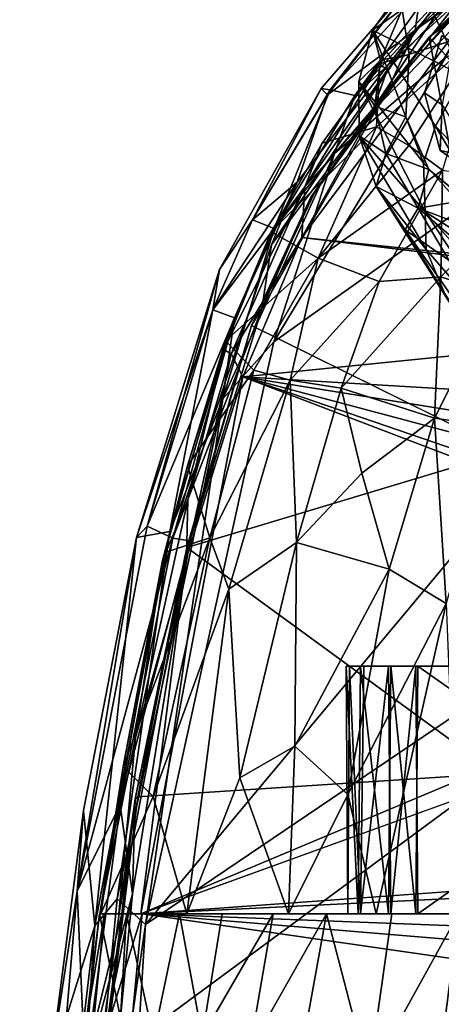
# Model space of a CAD drawing. Units: inches. Extents: x -11.4 to 14.7, y -14 to 8.
# Drawn here: x -11.4 to -10.1, y 3.2 to 6.2 of the extents above; entities that cross this region are included whole.
import ezdxf

# ---------------------------------------------------------------- set-up
doc = ezdxf.new("R2010")
doc.units = ezdxf.units.IN
doc.header["$MEASUREMENT"] = 0
for name, color, linetype in [('SEAT-FABRIC', 5, 'Continuous'), ('SEAT-GLIDE', 5, 'Continuous'), ('SEAT-WOOD', 5, 'Continuous')]:
    doc.layers.add(name, color=color, linetype=linetype)

msp = doc.modelspace()

# ---------------------------------------------------------------- linework, layer by layer
at = {"layer": 'SEAT-FABRIC'}
for points in [[(-1.2154, -7.7418, 10.814), (-11.2032, 0.0014, 10.814), (-0.8507, 7.7509, 10.814)], [(-4.9443, 7.5515, 10.814), (-0.8507, 7.7509, 10.814), (-11.2032, 0.0014, 10.814)], [(-10.9839, 3.4687, 10.814), (-4.9443, 7.5515, 10.814), (-11.2032, 0.0014, 10.814)], [(-4.9443, 7.5515, 10.814), (-10.9839, 3.4687, 10.814), (-7.9372, 7.1211, 10.814)], [(-10.9839, 3.4687, 10.814), (-10.5946, 5.2346, 10.814), (-7.9372, 7.1211, 10.814)], [(-10.5946, 5.2346, 10.814), (-10.0743, 6.0967, 10.8139), (-7.9372, 7.1211, 10.814)], [(-10.1234, 6.1582, 13.0575), (-8.3473, 4.2053, 13.4767), (-9.3501, 6.7408, 13.0599)], [(-9.6859, 6.5445, 13.0566), (-10.1234, 6.1582, 13.0575), (-9.3501, 6.7408, 13.0599)], [(-9.6147, 6.5837, 13.0036), (-10.166, 6.1798, 12.9764), (-9.9381, 6.3407, 13.0064)], [(-10.166, 6.1798, 12.9764), (-9.6147, 6.5837, 13.0036), (-9.7405, 6.5642, 12.974)], [(-10.166, 6.1798, 12.9764), (-9.7405, 6.5642, 12.974), (-10.1397, 6.3628, 12.1906)], [(-9.9381, 6.3407, 13.0064), (-10.1234, 6.1582, 13.0575), (-9.6859, 6.5445, 13.0566)], [(-10.1397, 6.3628, 12.1906), (-10.0105, 6.4507, 11.4033), (-10.424, 5.9983, 11.4329)], [(-10.424, 5.9983, 11.4329), (-10.0105, 6.4507, 11.4033), (-10.3494, 5.981, 10.9389)], [(-10.0105, 6.4507, 11.4033), (-9.9661, 6.3984, 10.9389), (-10.3494, 5.981, 10.9389)], [(-9.9325, 6.3609, 10.8493), (-10.3494, 5.981, 10.9389), (-9.9661, 6.3984, 10.9389)], [(-10.1397, 6.3628, 12.1906), (-10.424, 5.9983, 11.4329), (-10.4511, 6.0026, 11.9538)], [(-10.4511, 6.0026, 11.9538), (-10.4316, 5.9839, 12.4595), (-10.1397, 6.3628, 12.1906)], [(-10.1397, 6.3628, 12.1906), (-10.4316, 5.9839, 12.4595), (-10.166, 6.1798, 12.9764)], [(-9.9325, 6.3609, 10.8493), (-10.4109, 5.8053, 10.8481), (-10.3494, 5.981, 10.9389)], [(-10.0743, 6.0967, 10.8139), (-10.4109, 5.8053, 10.8481), (-9.9325, 6.3609, 10.8493)], [(-10.166, 6.1798, 12.9764), (-10.2495, 5.9974, 13.0033), (-9.9381, 6.3407, 13.0064)], [(-9.9381, 6.3407, 13.0064), (-10.2495, 5.9974, 13.0033), (-10.1234, 6.1582, 13.0575)], [(-10.166, 6.1798, 12.9764), (-10.6015, 5.5287, 12.983), (-10.2495, 5.9974, 13.0033)], [(-10.6015, 5.5287, 12.983), (-10.166, 6.1798, 12.9764), (-10.5239, 5.7192, 12.9362)], [(-10.4316, 5.9839, 12.4595), (-10.5239, 5.7192, 12.9362), (-10.166, 6.1798, 12.9764)], [(-10.2495, 5.9974, 13.0033), (-10.4716, 5.686, 13.0555), (-10.1234, 6.1582, 13.0575)], [(-8.3473, 4.2053, 13.4767), (-10.1234, 6.1582, 13.0575), (-9.8904, 4.9024, 13.2111)], [(-10.4109, 5.8053, 10.8481), (-10.0743, 6.0967, 10.8139), (-10.5946, 5.2346, 10.814)], [(-10.6592, 5.6047, 11.4345), (-10.7593, 5.454, 11.9528), (-10.4511, 6.0026, 11.9538)], [(-10.7593, 5.454, 11.9528), (-10.6592, 5.6047, 12.4435), (-10.4511, 6.0026, 11.9538)], [(-10.4511, 6.0026, 11.9538), (-10.424, 5.9983, 11.4329), (-10.6592, 5.6047, 11.4345)], [(-10.4511, 6.0026, 11.9538), (-10.6592, 5.6047, 12.4435), (-10.4316, 5.9839, 12.4595)], [(-10.424, 5.9983, 11.4329), (-10.5939, 5.5785, 10.939), (-10.6592, 5.6047, 11.4345)], [(-10.424, 5.9983, 11.4329), (-10.3494, 5.981, 10.9389), (-10.5939, 5.5785, 10.939)], [(-10.5239, 5.7192, 12.9362), (-10.4316, 5.9839, 12.4595), (-10.6592, 5.6047, 12.4435)], [(-10.4822, 5.6728, 13.0162), (-10.2495, 5.9974, 13.0033), (-10.6307, 5.3349, 13.0027)], [(-10.6015, 5.5287, 12.983), (-10.6307, 5.3349, 13.0027), (-10.2495, 5.9974, 13.0033)], [(-10.4109, 5.8053, 10.8481), (-10.5939, 5.5785, 10.939), (-10.3494, 5.981, 10.9389)], [(-10.4822, 5.6728, 13.0162), (-10.4716, 5.686, 13.0555), (-10.2495, 5.9974, 13.0033)], [(-10.4109, 5.8053, 10.8481), (-10.7496, 5.0619, 10.8482), (-10.5939, 5.5785, 10.939)], [(-10.4109, 5.8053, 10.8481), (-10.5946, 5.2346, 10.814), (-10.7496, 5.0619, 10.8482)], [(-10.5239, 5.7192, 12.9362), (-10.7792, 5.332, 12.4412), (-10.7135, 5.3072, 12.939)], [(-10.7792, 5.332, 12.4412), (-10.5239, 5.7192, 12.9362), (-10.6592, 5.6047, 12.4435)], [(-10.6623, 5.2848, 13.0508), (-10.4716, 5.686, 13.0555), (-10.4822, 5.6728, 13.0162)], [(-10.6623, 5.2848, 13.0508), (-10.4822, 5.6728, 13.0162), (-10.6307, 5.3349, 13.0027)], [(-10.6592, 5.6047, 12.4435), (-10.7593, 5.454, 11.9528), (-10.7792, 5.332, 12.4412)], [(-10.6592, 5.6047, 11.4345), (-10.7792, 5.332, 11.4368), (-10.7593, 5.454, 11.9528)], [(-10.5939, 5.5785, 10.939), (-10.7792, 5.332, 11.4368), (-10.6592, 5.6047, 11.4345)], [(-10.7792, 5.332, 11.4368), (-10.5939, 5.5785, 10.939), (-10.7135, 5.3072, 10.939)], [(-10.7135, 5.3072, 10.939), (-10.5939, 5.5785, 10.939), (-10.7496, 5.0619, 10.8482)], [(-10.6307, 5.3349, 13.0027), (-10.6015, 5.5287, 12.983), (-10.9011, 4.6393, 12.974)], [(-11.0111, 4.6416, 11.6873), (-10.7593, 5.454, 11.9528), (-10.7792, 5.332, 11.4368)], [(-11.0111, 4.6416, 11.6873), (-10.9785, 4.6763, 12.4412), (-10.7593, 5.454, 11.9528)], [(-10.7792, 5.332, 12.4412), (-10.7593, 5.454, 11.9528), (-10.9785, 4.6763, 12.4412)], [(-11.0111, 4.6416, 11.6873), (-10.7792, 5.332, 11.4368), (-10.9101, 4.6604, 10.939)], [(-10.7135, 5.3072, 12.939), (-10.7792, 5.332, 12.4412), (-10.9785, 4.6763, 12.4412)], [(-10.9101, 4.6604, 10.939), (-10.7792, 5.332, 11.4368), (-10.7135, 5.3072, 10.939)], [(-10.9011, 4.6393, 12.974), (-10.8499, 4.6315, 13.0041), (-10.6307, 5.3349, 13.0027)], [(-10.6623, 5.2848, 13.0508), (-10.6307, 5.3349, 13.0027), (-10.8499, 4.6315, 13.0041)], [(-10.7135, 5.3072, 12.939), (-10.9785, 4.6763, 12.4412), (-10.9011, 4.6393, 12.974)], [(-10.7496, 5.0619, 10.8482), (-10.9101, 4.6604, 10.939), (-10.7135, 5.3072, 10.939)], [(-10.8499, 4.6315, 13.0041), (-10.8588, 4.6114, 13.0576), (-10.6623, 5.2848, 13.0508)], [(-10.6623, 5.2848, 13.0508), (-10.8588, 4.6114, 13.0576), (-9.8904, 4.9024, 13.2111)], [(-10.9839, 3.4687, 10.814), (-10.7496, 5.0619, 10.8482), (-10.5946, 5.2346, 10.814)], [(-11.0702, 3.5464, 10.8501), (-10.9101, 4.6604, 10.939), (-10.7496, 5.0619, 10.8482)], [(-10.7496, 5.0619, 10.8482), (-10.9839, 3.4687, 10.814), (-11.0702, 3.5464, 10.8501)], [(-9.8904, 4.9024, 13.2111), (-10.8588, 4.6114, 13.0576), (-9.9188, 3.9268, 13.282)], [(-11.1908, 3.5703, 12.4416), (-10.9785, 4.6763, 12.4412), (-11.0111, 4.6416, 11.6873)], [(-10.9011, 4.6393, 12.974), (-10.9785, 4.6763, 12.4412), (-11.1908, 3.5703, 12.4416)], [(-11.0111, 4.6416, 11.6873), (-10.9101, 4.6604, 10.939), (-11.1374, 3.4651, 10.9432)], [(-10.9101, 4.6604, 10.939), (-11.0702, 3.5464, 10.8501), (-11.1374, 3.4651, 10.9432)], [(-11.1719, 3.8145, 11.6873), (-11.1908, 3.5703, 12.4416), (-11.0111, 4.6416, 11.6873)], [(-11.1908, 3.5703, 12.4416), (-11.0603, 3.8319, 12.974), (-10.9011, 4.6393, 12.974)], [(-11.1719, 3.8145, 11.6873), (-11.0111, 4.6416, 11.6873), (-11.1374, 3.4651, 10.9432)], [(-11.0603, 3.8319, 12.974), (-10.8499, 4.6315, 13.0041), (-10.9011, 4.6393, 12.974)], [(-10.8499, 4.6315, 13.0041), (-11.0603, 3.8319, 12.974), (-11.0235, 3.5619, 13.0015)], [(-10.8499, 4.6315, 13.0041), (-11.0235, 3.5619, 13.0015), (-11.0148, 3.8498, 13.0146)], [(-10.8588, 4.6114, 13.0576), (-10.8499, 4.6315, 13.0041), (-11.0148, 3.8498, 13.0146)], [(-10.8588, 4.6114, 13.0576), (-11.0148, 3.8498, 13.0146), (-11.0068, 3.8557, 13.0576)], [(-10.8588, 4.6114, 13.0576), (-11.0068, 3.8557, 13.0576), (-9.9188, 3.9268, 13.282)], [(-9.9188, 3.9268, 13.282), (-11.1082, 3.0492, 13.0615), (-9.9353, 1.968, 13.3536)], [(-9.9188, 3.9268, 13.282), (-11.0068, 3.8557, 13.0576), (-11.1082, 3.0492, 13.0615)], [(-11.1285, 3.0379, 13.0224), (-11.1082, 3.0492, 13.0615), (-11.0148, 3.8498, 13.0146)], [(-11.1285, 3.0379, 13.0224), (-11.0148, 3.8498, 13.0146), (-11.0235, 3.5619, 13.0015)], [(-11.0148, 3.8498, 13.0146), (-11.1082, 3.0492, 13.0615), (-11.0068, 3.8557, 13.0576)], [(-11.1674, 3.0234, 12.974), (-11.0603, 3.8319, 12.974), (-11.1908, 3.5703, 12.4416)], [(-11.1674, 3.0234, 12.974), (-11.0235, 3.5619, 13.0015), (-11.0603, 3.8319, 12.974)], [(-11.1374, 3.4651, 10.9432), (-11.2739, 3.0275, 11.6869), (-11.1719, 3.8145, 11.6873)], [(-11.1719, 3.8145, 11.6873), (-11.2739, 3.0275, 11.6869), (-11.1908, 3.5703, 12.4416)], [(-11.3655, 1.5345, 12.4412), (-11.1908, 3.5703, 12.4416), (-11.2739, 3.0275, 11.6869)], [(-11.3655, 1.5345, 12.4412), (-11.1674, 3.0234, 12.974), (-11.1908, 3.5703, 12.4416)], [(-11.1673, 2.0818, 13.0015), (-11.0235, 3.5619, 13.0015), (-11.1674, 3.0234, 12.974)], [(-11.1285, 3.0379, 13.0224), (-11.0235, 3.5619, 13.0015), (-11.1673, 2.0818, 13.0015)], [(-11.2714, 1.459, 10.869), (-11.1374, 3.4651, 10.9432), (-11.0702, 3.5464, 10.8501)], [(-11.0702, 3.5464, 10.8501), (-10.9839, 3.4687, 10.814), (-11.2714, 1.459, 10.869)], [(-11.2714, 1.459, 10.869), (-11.3655, 1.5345, 11.4368), (-11.1374, 3.4651, 10.9432)], [(-11.2739, 3.0275, 11.6869), (-11.1374, 3.4651, 10.9432), (-11.3655, 1.5345, 11.4368)], [(-10.9839, 3.4687, 10.814), (-11.2032, 0.0014, 10.814), (-11.2714, 1.459, 10.869)]]:
    msp.add_3dface(points, dxfattribs=at)
for points, invisible_edges in [([(-10.1234, 6.1582, 13.0575), (-10.4716, 5.686, 13.0555), (-9.8904, 4.9024, 13.2111)], 2), ([(-10.7135, 5.3072, 12.939), (-10.6015, 5.5287, 12.983), (-10.5239, 5.7192, 12.9362)], 1), ([(-9.8904, 4.9024, 13.2111), (-10.4716, 5.686, 13.0555), (-10.6623, 5.2848, 13.0508)], 1), ([(-10.6015, 5.5287, 12.983), (-10.7135, 5.3072, 12.939), (-10.9011, 4.6393, 12.974)], 1)]:
    msp.add_3dface(points, dxfattribs=dict(at, invisible_edges=invisible_edges))
at = {"layer": 'SEAT-GLIDE'}
for points, invisible_edges in [([(-10.0852, 6.1634, 0.2369), (-10.1373, 5.9891, 0.2243), (-9.8603, 5.9937, 0.1917)], 14), ([(-9.8603, 5.9937, 0.1917), (-10.1373, 5.9891, 0.2243), (-10.0897, 5.8148, 0.1995)], 13), ([(-9.8382, 5.9585, 0.1852), (-9.8603, 5.9937, 0.1917), (-10.0897, 5.8148, 0.1995)], 14), ([(-9.893, 5.6774, 0.1608), (-9.8382, 5.9585, 0.1852), (-10.0897, 5.8148, 0.1995)], 3)]:
    msp.add_3dface(points, dxfattribs=dict(at, invisible_edges=invisible_edges))
for points in [[(-10.0507, 6.1422, 0.1529), (-10.1373, 5.9891, 0.2243), (-10.0852, 6.1634, 0.2369)], [(-10.0507, 6.1422, 0.1529), (-10.0838, 5.9529, 0.1271), (-10.1373, 5.9891, 0.2243)], [(-10.1373, 5.9891, 0.2243), (-10.0838, 5.9529, 0.1271), (-10.0897, 5.8148, 0.1995)], [(-9.9842, 5.7919, 0.0974), (-10.0897, 5.8148, 0.1995), (-10.0838, 5.9529, 0.1271)], [(-9.893, 5.6774, 0.1608), (-10.0897, 5.8148, 0.1995), (-9.9842, 5.7919, 0.0974)]]:
    msp.add_3dface(points, dxfattribs=at)
at = {"layer": 'SEAT-WOOD'}
for points in [[(-10.2957, 5.9342, 10.8018), (-9.9826, 6.2551, 10.8116), (-9.9552, 6.3706, 10.7686)], [(-10.2506, 6.0583, 10.7666), (-10.2957, 5.9342, 10.8018), (-9.9552, 6.3706, 10.7686)], [(-10.2506, 6.0583, 10.7666), (-9.9552, 6.3706, 10.7686), (-10.0742, 6.2968, 10.694)], [(-10.0205, 6.0411, 3.2365), (-10.1699, 6.3557, 0.568), (-10.2951, 6.1795, 0.5764)], [(-10.2951, 6.1795, 0.5764), (-10.1699, 6.3557, 0.568), (-10.2052, 6.2424, 0.3785)], [(-9.8908, 6.1776, 3.2464), (-9.7816, 6.2589, 3.1814), (-10.1699, 6.3557, 0.568)], [(-10.0205, 6.0411, 3.2365), (-9.8908, 6.1776, 3.2464), (-10.1699, 6.3557, 0.568)], [(-10.0742, 6.2968, 10.694), (-10.2736, 6.0772, 10.6886), (-10.2506, 6.0583, 10.7666)], [(-10.2736, 6.0772, 10.6886), (-10.0742, 6.2968, 10.694), (-9.9576, 6.1793, 10.3458)], [(-9.9826, 6.2551, 10.8116), (-10.51, 5.5513, 10.8104), (-8.5406, 5.344, 10.814)], [(-10.51, 5.5513, 10.8104), (-9.9826, 6.2551, 10.8116), (-10.2957, 5.9342, 10.8018)], [(-10.2052, 6.2424, 0.3785), (-10.2714, 6.0882, 0.3628), (-10.2951, 6.1795, 0.5764)], [(-10.2714, 6.0882, 0.3628), (-10.2052, 6.2424, 0.3785), (-10.1839, 6.106, 0.2426)], [(-10.078, 6.2622, 0.247), (-10.1839, 6.106, 0.2426), (-10.2052, 6.2424, 0.3785)], [(-10.337, 6.0237, 0.553), (-10.2951, 6.1795, 0.5764), (-10.2714, 6.0882, 0.3628)], [(-10.1409, 5.7775, 3.0797), (-10.2951, 6.1795, 0.5764), (-10.337, 6.0237, 0.553)], [(-10.1039, 5.8887, 3.1707), (-10.0205, 6.0411, 3.2365), (-10.2951, 6.1795, 0.5764)], [(-10.1039, 5.8887, 3.1707), (-10.2951, 6.1795, 0.5764), (-10.1409, 5.7775, 3.0797)], [(-9.9576, 6.1793, 10.3458), (-10.2835, 5.8865, 10.4447), (-10.2736, 6.0772, 10.6886)], [(-10.1856, 5.8294, 10.2646), (-10.2835, 5.8865, 10.4447), (-9.9576, 6.1793, 10.3458)], [(-9.9576, 6.1793, 10.3458), (-10.0833, 5.7549, 10.0993), (-10.1856, 5.8294, 10.2646)], [(-10.2883, 5.9495, 0.3572), (-10.337, 6.0237, 0.553), (-10.2714, 6.0882, 0.3628)], [(-10.2883, 5.9495, 0.3572), (-10.1839, 6.106, 0.2426), (-10.1939, 5.9166, 0.2232)], [(-10.2883, 5.9495, 0.3572), (-10.2714, 6.0882, 0.3628), (-10.1839, 6.106, 0.2426)], [(-10.5007, 5.7044, 10.7651), (-10.2506, 6.0583, 10.7666), (-10.2736, 6.0772, 10.6886)], [(-10.2736, 6.0772, 10.6886), (-10.4483, 5.8371, 10.6886), (-10.5007, 5.7044, 10.7651)], [(-10.5007, 5.7044, 10.7651), (-10.2957, 5.9342, 10.8018), (-10.2506, 6.0583, 10.7666)], [(-10.4483, 5.8371, 10.6886), (-10.2736, 6.0772, 10.6886), (-10.2835, 5.8865, 10.4447)], [(-10.0205, 6.0411, 3.2365), (-10.1039, 5.8887, 3.1707), (-9.8053, 5.575, 6.1516)], [(-10.1356, 5.6283, 3.2182), (-10.337, 6.0237, 0.553), (-10.3359, 5.8587, 0.5327)], [(-10.3359, 5.8587, 0.5327), (-10.337, 6.0237, 0.553), (-10.2883, 5.9495, 0.3572)], [(-10.1356, 5.6283, 3.2182), (-10.1409, 5.7775, 3.0797), (-10.337, 6.0237, 0.553)], [(-10.3359, 5.8587, 0.5327), (-10.2883, 5.9495, 0.3572), (-10.2548, 5.8059, 0.3268)], [(-10.1939, 5.9166, 0.2232), (-10.2548, 5.8059, 0.3268), (-10.2883, 5.9495, 0.3572)], [(-10.51, 5.5513, 10.8104), (-10.2957, 5.9342, 10.8018), (-10.5007, 5.7044, 10.7651)], [(-10.2548, 5.8059, 0.3268), (-10.1939, 5.9166, 0.2232), (-10.1243, 5.7566, 0.1974)], [(-10.4483, 5.8371, 10.6886), (-10.2835, 5.8865, 10.4447), (-10.6026, 5.5677, 10.6858)], [(-10.4599, 5.488, 10.3508), (-10.6026, 5.5677, 10.6858), (-10.2835, 5.8865, 10.4447)], [(-10.2835, 5.8865, 10.4447), (-10.1856, 5.8294, 10.2646), (-10.4599, 5.488, 10.3508)], [(-10.1039, 5.8887, 3.1707), (-10.1409, 5.7775, 3.0797), (-9.8387, 5.44, 6.1311)], [(-9.8387, 5.44, 6.1311), (-9.8053, 5.575, 6.1516), (-10.1039, 5.8887, 3.1707)], [(-10.1329, 5.5144, 2.9885), (-10.3359, 5.8587, 0.5327), (-10.2843, 5.7051, 0.5153)], [(-10.2843, 5.7051, 0.5153), (-10.3359, 5.8587, 0.5327), (-10.2548, 5.8059, 0.3268)], [(-10.3359, 5.8587, 0.5327), (-10.1329, 5.5144, 2.9885), (-10.1356, 5.6283, 3.2182)], [(-10.4483, 5.8371, 10.6886), (-10.6026, 5.5677, 10.6858), (-10.5007, 5.7044, 10.7651)], [(-10.4599, 5.488, 10.3508), (-10.1856, 5.8294, 10.2646), (-10.0833, 5.7549, 10.0993)], [(-10.2548, 5.8059, 0.3268), (-10.1564, 5.6402, 0.3066), (-10.2843, 5.7051, 0.5153)], [(-10.1564, 5.6402, 0.3066), (-10.2548, 5.8059, 0.3268), (-10.1243, 5.7566, 0.1974)], [(-10.1356, 5.6283, 3.2182), (-9.8387, 5.44, 6.1311), (-10.1409, 5.7775, 3.0797)], [(-10.2754, 5.4173, 10.0891), (-10.4599, 5.488, 10.3508), (-10.0833, 5.7549, 10.0993)], [(-10.2754, 5.4173, 10.0891), (-10.0833, 5.7549, 10.0993), (-10.088, 5.4321, 9.9242)], [(-10.1243, 5.7566, 0.1974), (-10.0125, 5.6645, 0.174), (-10.1564, 5.6402, 0.3066)], [(-9.8052, 5.7131, 9.8569), (-10.088, 5.4321, 9.9242), (-10.0833, 5.7549, 10.0993)], [(-10.5007, 5.7044, 10.7651), (-10.7467, 5.2114, 10.7256), (-10.7236, 5.198, 10.772)], [(-10.5007, 5.7044, 10.7651), (-10.6026, 5.5677, 10.6858), (-10.7467, 5.2114, 10.7256)], [(-10.5007, 5.7044, 10.7651), (-10.7236, 5.198, 10.772), (-10.51, 5.5513, 10.8104)], [(-10.2843, 5.7051, 0.5153), (-10.1564, 5.6402, 0.3066), (-10.1964, 5.5739, 0.4947)], [(-10.2843, 5.7051, 0.5153), (-10.1964, 5.5739, 0.4947), (-10.072, 5.3704, 3.1162)], [(-10.1329, 5.5144, 2.9885), (-10.2843, 5.7051, 0.5153), (-10.072, 5.3704, 3.1162)], [(-9.8052, 5.7131, 9.8569), (-9.9192, 5.3757, 9.782), (-10.088, 5.4321, 9.9242)], [(-10.1964, 5.5739, 0.4947), (-10.1564, 5.6402, 0.3066), (-10.0641, 5.482, 0.457)], [(-10.0388, 5.5953, 0.2447), (-10.1564, 5.6402, 0.3066), (-10.0125, 5.6645, 0.174)], [(-10.0641, 5.482, 0.457), (-10.1564, 5.6402, 0.3066), (-10.0078, 5.5123, 0.3175)], [(-10.1564, 5.6402, 0.3066), (-10.0388, 5.5953, 0.2447), (-10.0078, 5.5123, 0.3175)], [(-9.8333, 5.2867, 6.2067), (-10.1356, 5.6283, 3.2182), (-9.8215, 5.1564, 6.0881)], [(-9.8215, 5.1564, 6.0881), (-10.1356, 5.6283, 3.2182), (-10.1329, 5.5144, 2.9885)], [(-9.8333, 5.2867, 6.2067), (-9.8387, 5.44, 6.1311), (-10.1356, 5.6283, 3.2182)], [(-10.7467, 5.2114, 10.7256), (-10.6026, 5.5677, 10.6858), (-10.741, 5.2374, 10.6837)], [(-10.6026, 5.5677, 10.6858), (-10.4599, 5.488, 10.3508), (-10.741, 5.2374, 10.6837)], [(-10.51, 5.5513, 10.8104), (-10.7236, 5.198, 10.772), (-10.6887, 5.1289, 10.8096)], [(-8.689, 5.3301, 10.8098), (-10.51, 5.5513, 10.8104), (-10.6887, 5.1289, 10.8096)], [(-10.51, 5.5513, 10.8104), (-8.689, 5.3301, 10.8098), (-8.5406, 5.344, 10.814)], [(-10.072, 5.3704, 3.1162), (-10.1964, 5.5739, 0.4947), (-9.9918, 5.2464, 3.1558)], [(-10.1964, 5.5739, 0.4947), (-10.0641, 5.482, 0.457), (-9.9159, 5.1753, 2.9809)], [(-9.9159, 5.1753, 2.9809), (-9.9918, 5.2464, 3.1558), (-10.1964, 5.5739, 0.4947)], [(-9.8215, 5.1564, 6.0881), (-10.1329, 5.5144, 2.9885), (-10.072, 5.3704, 3.1162)], [(-10.741, 5.2374, 10.6837), (-10.4599, 5.488, 10.3508), (-10.6548, 5.1494, 10.4403)], [(-10.6548, 5.1494, 10.4403), (-10.4599, 5.488, 10.3508), (-10.5455, 5.1191, 10.2571)], [(-10.5455, 5.1191, 10.2571), (-10.4599, 5.488, 10.3508), (-10.2754, 5.4173, 10.0891)], [(-10.088, 5.4321, 9.9242), (-10.1078, 5.0032, 9.7942), (-10.3903, 5.0945, 10.063)], [(-10.3903, 5.0945, 10.063), (-10.2754, 5.4173, 10.0891), (-10.088, 5.4321, 9.9242)], [(-10.1078, 5.0032, 9.7942), (-10.088, 5.4321, 9.9242), (-9.9192, 5.3757, 9.782)], [(-10.2754, 5.4173, 10.0891), (-10.3903, 5.0945, 10.063), (-10.5455, 5.1191, 10.2571)], [(-9.9192, 5.3757, 9.782), (-9.9229, 4.9774, 9.6751), (-10.1078, 5.0032, 9.7942)], [(-10.6887, 5.1289, 10.8096), (-9.0261, 5.0302, 10.814), (-8.689, 5.3301, 10.8098)], [(-10.6548, 5.1494, 10.4403), (-10.8564, 4.8593, 10.659), (-10.741, 5.2374, 10.6837)], [(-10.7467, 5.2114, 10.7256), (-10.741, 5.2374, 10.6837), (-10.8564, 4.8593, 10.659)], [(-10.7467, 5.2114, 10.7256), (-10.9322, 4.572, 10.7189), (-10.8551, 4.7557, 10.7732)], [(-10.9322, 4.572, 10.7189), (-10.7467, 5.2114, 10.7256), (-10.8564, 4.8593, 10.659)], [(-10.8594, 4.5813, 10.8027), (-10.6887, 5.1289, 10.8096), (-10.7236, 5.198, 10.772)], [(-10.8551, 4.7557, 10.7732), (-10.8594, 4.5813, 10.8027), (-10.7236, 5.198, 10.772)], [(-10.8551, 4.7557, 10.7732), (-10.7236, 5.198, 10.772), (-10.7467, 5.2114, 10.7256)], [(-10.6548, 5.1494, 10.4403), (-10.7892, 4.641, 10.4204), (-10.8564, 4.8593, 10.659)], [(-10.6548, 5.1494, 10.4403), (-10.5455, 5.1191, 10.2571), (-10.7892, 4.641, 10.4204)], [(-8.8197, 4.4159, 10.814), (-10.6887, 5.1289, 10.8096), (-10.998, 3.5015, 10.814)], [(-10.998, 3.5015, 10.814), (-10.6887, 5.1289, 10.8096), (-10.8594, 4.5813, 10.8027)], [(-10.7892, 4.641, 10.4204), (-10.5455, 5.1191, 10.2571), (-10.7314, 4.4852, 10.2689)], [(-10.5258, 4.6266, 10.0593), (-10.7314, 4.4852, 10.2689), (-10.5455, 5.1191, 10.2571)], [(-8.9511, 4.5337, 10.814), (-9.0346, 4.6884, 10.814), (-10.6887, 5.1289, 10.8096)], [(-9.0346, 4.6884, 10.814), (-9.0624, 4.8678, 10.8074), (-10.6887, 5.1289, 10.8096)], [(-10.6887, 5.1289, 10.8096), (-8.8197, 4.4159, 10.814), (-8.9511, 4.5337, 10.814)], [(-10.6887, 5.1289, 10.8096), (-9.0624, 4.8678, 10.8074), (-9.0261, 5.0302, 10.814)], [(-10.3903, 5.0945, 10.063), (-10.5258, 4.6266, 10.0593), (-10.5455, 5.1191, 10.2571)], [(-10.5258, 4.6266, 10.0593), (-10.3903, 5.0945, 10.063), (-10.3277, 4.8367, 9.923)], [(-10.1078, 5.0032, 9.7942), (-10.3277, 4.8367, 9.923), (-10.3903, 5.0945, 10.063)], [(-10.3277, 4.8367, 9.923), (-10.1078, 5.0032, 9.7942), (-10.2447, 4.5456, 9.7949)], [(-10.1078, 5.0032, 9.7942), (-10.0717, 4.4414, 9.6665), (-10.2447, 4.5456, 9.7949)], [(-9.9229, 4.9774, 9.6751), (-10.0717, 4.4414, 9.6665), (-10.1078, 5.0032, 9.7942)], [(-10.9257, 4.596, 10.6884), (-10.9322, 4.572, 10.7189), (-10.8564, 4.8593, 10.659)], [(-10.9257, 4.596, 10.6884), (-10.8564, 4.8593, 10.659), (-10.7892, 4.641, 10.4204)], [(-10.2447, 4.5456, 9.7949), (-10.5258, 4.6266, 10.0593), (-10.3277, 4.8367, 9.923)], [(-10.9322, 4.572, 10.7189), (-11.0138, 4.0353, 10.7665), (-10.8551, 4.7557, 10.7732)], [(-11.0138, 4.0353, 10.7665), (-10.8594, 4.5813, 10.8027), (-10.8551, 4.7557, 10.7732)], [(-10.9257, 4.596, 10.6884), (-10.7892, 4.641, 10.4204), (-11.0517, 3.9478, 10.6602)], [(-11.0517, 3.9478, 10.6602), (-10.7892, 4.641, 10.4204), (-10.9608, 3.8572, 10.4458)], [(-10.9608, 3.8572, 10.4458), (-10.7892, 4.641, 10.4204), (-10.7314, 4.4852, 10.2689)], [(-10.7314, 4.4852, 10.2689), (-10.5258, 4.6266, 10.0593), (-10.698, 3.9132, 10.085)], [(-10.698, 3.9132, 10.085), (-10.5258, 4.6266, 10.0593), (-10.5309, 4.0096, 9.9345)], [(-10.2447, 4.5456, 9.7949), (-10.5309, 4.0096, 9.9345), (-10.5258, 4.6266, 10.0593)], [(-11.0517, 3.9478, 10.6602), (-10.9322, 4.572, 10.7189), (-10.9257, 4.596, 10.6884)], [(-10.9322, 4.572, 10.7189), (-11.122, 3.5017, 10.7235), (-11.0138, 4.0353, 10.7665)], [(-11.122, 3.5017, 10.7235), (-10.9322, 4.572, 10.7189), (-11.0517, 3.9478, 10.6602)], [(-11.0643, 3.5016, 10.797), (-10.998, 3.5015, 10.814), (-10.8594, 4.5813, 10.8027)], [(-11.0643, 3.5016, 10.797), (-10.8594, 4.5813, 10.8027), (-11.0138, 4.0353, 10.7665)], [(-10.2447, 4.5456, 9.7949), (-10.3698, 3.863, 9.7833), (-10.5309, 4.0096, 9.9345)], [(-10.0717, 4.4414, 9.6665), (-10.3698, 3.863, 9.7833), (-10.2447, 4.5456, 9.7949)], [(-10.9608, 3.8572, 10.4458), (-10.7314, 4.4852, 10.2689), (-10.8587, 3.5015, 10.2035)], [(-10.7314, 4.4852, 10.2689), (-10.698, 3.9132, 10.085), (-10.8587, 3.5015, 10.2035)], [(-10.3698, 3.863, 9.7833), (-10.0717, 4.4414, 9.6665), (-10.2841, 3.5015, 9.6897)], [(-10.0717, 4.4414, 9.6665), (-10.0349, 3.5014, 9.564), (-10.2841, 3.5015, 9.6897)], [(-10.998, 3.5015, 10.814), (-8.6568, 4.3499, 10.814), (-8.8197, 4.4159, 10.814)], [(-10.3649, 4.2514, 10.2618), (-10.3753, 4.2514, 10.1643), (-10.3702, 3.5014, 10.2378)], [(-10.3753, 4.2514, 10.1643), (-10.3318, 4.2514, 10.0432), (-10.3388, 3.5014, 10.0537)], [(-10.3702, 3.5014, 10.2378), (-10.3318, 3.5014, 10.3348), (-10.3649, 4.2514, 10.2618)], [(-10.3219, 4.2514, 10.3449), (-10.3649, 4.2514, 10.2618), (-10.3318, 3.5014, 10.3348)], [(-10.3318, 4.2514, 10.0432), (-10.2472, 3.5014, 9.9697), (-10.3388, 3.5014, 10.0537)], [(-10.3318, 4.2514, 10.0432), (-10.2395, 4.2514, 9.9655), (-10.2472, 3.5014, 9.9697)], [(-10.2472, 4.2514, 10.4083), (-10.3219, 4.2514, 10.3449), (-10.3318, 3.5014, 10.3348)], [(-10.3318, 3.5014, 10.3348), (-10.2395, 3.5014, 10.4125), (-10.2472, 4.2514, 10.4083)], [(-10.2472, 3.5014, 9.9697), (-10.2395, 4.2514, 9.9655), (-10.1642, 3.5014, 9.9416)], [(-10.1642, 4.2514, 10.4364), (-10.2472, 4.2514, 10.4083), (-10.2395, 3.5014, 10.4125)], [(-10.2395, 4.2514, 9.9655), (-10.1577, 4.2514, 9.9406), (-10.1642, 3.5014, 9.9416)], [(-10.2395, 3.5014, 10.4125), (-10.1577, 3.5014, 10.4374), (-10.1642, 4.2514, 10.4364)], [(-9.0923, 4.2514, 10.4374), (-10.1642, 4.2514, 10.4364), (-10.1577, 3.5014, 10.4374)], [(-9.0923, 3.5014, 9.9406), (-10.1642, 3.5014, 9.9416), (-10.1577, 4.2514, 9.9406)], [(-10.1577, 3.5014, 10.4374), (-9.0858, 3.5014, 10.4364), (-9.0923, 4.2514, 10.4374)], [(-10.1577, 4.2514, 9.9406), (-9.0858, 4.2514, 9.9416), (-9.0923, 3.5014, 9.9406)], [(-11.0138, 4.0353, 10.7665), (-11.122, 3.5017, 10.7235), (-11.0643, 3.5016, 10.797)], [(-10.5503, 3.5014, 9.8801), (-10.698, 3.9132, 10.085), (-10.5309, 4.0096, 9.9345)], [(-10.3698, 3.863, 9.7833), (-10.5503, 3.5014, 9.8801), (-10.5309, 4.0096, 9.9345)], [(-11.1189, 3.5014, 10.6454), (-11.122, 3.5017, 10.7235), (-11.0517, 3.9478, 10.6602)], [(-11.1189, 3.5014, 10.6454), (-11.0517, 3.9478, 10.6602), (-10.9608, 3.8572, 10.4458)], [(-10.5503, 3.5014, 9.8801), (-10.8587, 3.5015, 10.2035), (-10.698, 3.9132, 10.085)], [(-10.8587, 3.5015, 10.2035), (-11.1189, 3.5014, 10.6454), (-10.9608, 3.8572, 10.4458)], [(-10.2841, 3.5015, 9.6897), (-10.5503, 3.5014, 9.8801), (-10.3698, 3.863, 9.7833)], [(-7.6049, 3.7459, 10.814), (-10.998, 3.5015, 10.814), (-7.879, 3.6547, 10.814)], [(-10.998, 3.5015, 10.814), (-8.059, 3.5014, 10.814), (-7.879, 3.6547, 10.814)], [(-11.1713, 3.083, 10.6547), (-11.1239, 3.5014, 10.6674), (-11.0596, 3.1851, 10.4549)], [(-11.1634, 3.1707, 10.715), (-11.1239, 3.5014, 10.6674), (-11.1713, 3.083, 10.6547)], [(-11.1079, 3.5015, 10.7526), (-11.1239, 3.5014, 10.6674), (-11.1634, 3.1707, 10.715)], [(-11.1079, 3.5015, 10.7526), (-11.1634, 3.1707, 10.715), (-11.1446, 3.1398, 10.7642)], [(-8.2438, 3.1038, 10.814), (-10.9938, 3.5014, 10.8139), (-11.1571, 1.7915, 10.8141)], [(-11.1571, 1.7915, 10.8141), (-10.9938, 3.5014, 10.8139), (-11.1018, 3.1503, 10.8001)], [(-11.1079, 3.5015, 10.7526), (-11.1446, 3.1398, 10.7642), (-11.0557, 3.5014, 10.7987)], [(-11.1446, 3.1398, 10.7642), (-11.1018, 3.1503, 10.8001), (-11.0557, 3.5014, 10.7987)], [(-11.0419, 3.5014, 10.4936), (-11.0596, 3.1851, 10.4549), (-11.1239, 3.5014, 10.6674)], [(-11.0557, 3.5014, 10.7987), (-11.1018, 3.1503, 10.8001), (-10.9938, 3.5014, 10.8139)], [(-11.0596, 3.1851, 10.4549), (-11.0419, 3.5014, 10.4936), (-10.9594, 3.1241, 10.2784)], [(-11.0419, 3.5014, 10.4936), (-10.8805, 3.5014, 10.2344), (-10.9594, 3.1241, 10.2784)], [(-8.1405, 3.3917, 10.814), (-8.059, 3.5014, 10.814), (-10.9938, 3.5014, 10.8139)], [(-8.2006, 3.2691, 10.814), (-10.9938, 3.5014, 10.8139), (-8.2438, 3.1038, 10.814)], [(-8.2006, 3.2691, 10.814), (-8.1405, 3.3917, 10.814), (-10.9938, 3.5014, 10.8139)], [(-10.8805, 3.5014, 10.2344), (-10.8116, 3.1293, 10.0891), (-10.9594, 3.1241, 10.2784)], [(-10.751, 3.5014, 10.0745), (-10.8116, 3.1293, 10.0891), (-10.8805, 3.5014, 10.2344)], [(-10.8116, 3.1293, 10.0891), (-10.751, 3.5014, 10.0745), (-10.5967, 3.5014, 9.9189)], [(-10.8116, 3.1293, 10.0891), (-10.5967, 3.5014, 9.9189), (-10.667, 3.0909, 9.936)], [(-10.667, 3.0909, 9.936), (-10.4347, 3.5014, 9.7884), (-10.5135, 3.0659, 9.8055)], [(-10.5967, 3.5014, 9.9189), (-10.4347, 3.5014, 9.7884), (-10.667, 3.0909, 9.936)], [(-10.306, 3.0096, 9.6649), (-10.5135, 3.0659, 9.8055), (-10.4347, 3.5014, 9.7884)], [(-10.4347, 3.5014, 9.7884), (-10.237, 3.5014, 9.6613), (-10.306, 3.0096, 9.6649)], [(-10.0349, 3.5014, 9.564), (-10.306, 3.0096, 9.6649), (-10.237, 3.5014, 9.6613)], [(-10.306, 3.0096, 9.6649), (-10.0349, 3.5014, 9.564), (-10.1054, 2.946, 9.564)], [(-10.0349, 3.5014, 9.564), (-8.2438, -3.1009, 9.564), (-10.1054, 2.946, 9.564)]]:
    msp.add_3dface(points, dxfattribs=at)
for points, invisible_edges in [([(-9.4601, 6.0616, 0.1511), (-10.1939, 5.9166, 0.2232), (-9.889, 6.3623, 0.2352)], 15), ([(-10.1939, 5.9166, 0.2232), (-10.1839, 6.106, 0.2426), (-9.889, 6.3623, 0.2352)], 14), ([(-10.078, 6.2622, 0.247), (-9.889, 6.3623, 0.2352), (-10.1839, 6.106, 0.2426)], 2), ([(-9.765, 5.616, 0.139), (-10.1939, 5.9166, 0.2232), (-9.4601, 6.0616, 0.1511)], 15), ([(-10.1939, 5.9166, 0.2232), (-9.765, 5.616, 0.139), (-10.1243, 5.7566, 0.1974)], 3), ([(-10.1243, 5.7566, 0.1974), (-9.765, 5.616, 0.139), (-10.0125, 5.6645, 0.174)], 1), ([(-7.6049, 3.7459, 10.814), (-8.6568, 4.3499, 10.814), (-10.998, 3.5015, 10.814)], 1), ([(-10.3753, 4.2514, 10.1643), (-8.8747, 4.2514, 10.2137), (-8.8851, 4.2514, 10.1162)], 13), ([(-10.3753, 4.2514, 10.1643), (-10.3649, 4.2514, 10.2618), (-8.8747, 4.2514, 10.2137)], 14), ([(-10.3753, 4.2514, 10.1643), (-10.3388, 3.5014, 10.0537), (-10.3745, 3.5014, 10.1644)], 12), ([(-10.3753, 4.2514, 10.1643), (-8.8851, 4.2514, 10.1162), (-10.3318, 4.2514, 10.0432)], 3), ([(-10.3753, 4.2514, 10.1643), (-10.3745, 3.5014, 10.1644), (-10.3702, 3.5014, 10.2378)], 1), ([(-10.3649, 4.2514, 10.2618), (-10.1642, 4.2514, 10.4364), (-8.9182, 4.2514, 10.3348)], 15), ([(-8.9182, 4.2514, 10.3348), (-8.8747, 4.2514, 10.2137), (-10.3649, 4.2514, 10.2618)], 14), ([(-10.3649, 4.2514, 10.2618), (-10.3219, 4.2514, 10.3449), (-10.1642, 4.2514, 10.4364)], 14), ([(-10.3318, 4.2514, 10.0432), (-9.0858, 4.2514, 9.9416), (-10.1577, 4.2514, 9.9406)], 13), ([(-10.3318, 4.2514, 10.0432), (-8.8851, 4.2514, 10.1162), (-9.0858, 4.2514, 9.9416)], 15), ([(-10.2395, 4.2514, 9.9655), (-10.3318, 4.2514, 10.0432), (-10.1577, 4.2514, 9.9406)], 2), ([(-10.1642, 4.2514, 10.4364), (-10.3219, 4.2514, 10.3449), (-10.2472, 4.2514, 10.4083)], 1), ([(-8.9182, 4.2514, 10.3348), (-10.1642, 4.2514, 10.4364), (-9.0923, 4.2514, 10.4374)], 13), ([(-10.9938, 3.5014, 10.8139), (-11.1239, 3.5014, 10.6674), (-11.1079, 3.5015, 10.7526)], 13), ([(-10.9938, 3.5014, 10.8139), (-11.0419, 3.5014, 10.4936), (-11.1239, 3.5014, 10.6674)], 13), ([(-10.998, 3.5015, 10.814), (-11.0643, 3.5016, 10.797), (-11.122, 3.5017, 10.7235)], 12), ([(-11.122, 3.5017, 10.7235), (-11.1189, 3.5014, 10.6454), (-10.998, 3.5015, 10.814)], 14), ([(-11.1189, 3.5014, 10.6454), (-8.059, 3.5014, 10.814), (-10.998, 3.5015, 10.814)], 13), ([(-10.8587, 3.5015, 10.2035), (-8.059, 3.5014, 10.814), (-11.1189, 3.5014, 10.6454)], 3), ([(-10.9938, 3.5014, 10.8139), (-11.1079, 3.5015, 10.7526), (-11.0557, 3.5014, 10.7987)], 1), ([(-10.9938, 3.5014, 10.8139), (-10.1577, 3.5014, 10.4374), (-11.0419, 3.5014, 10.4936)], 15), ([(-10.8805, 3.5014, 10.2344), (-11.0419, 3.5014, 10.4936), (-10.3318, 3.5014, 10.3348)], 14), ([(-10.3318, 3.5014, 10.3348), (-11.0419, 3.5014, 10.4936), (-10.2395, 3.5014, 10.4125)], 3), ([(-11.0419, 3.5014, 10.4936), (-10.1577, 3.5014, 10.4374), (-10.2395, 3.5014, 10.4125)], 13), ([(-9.0858, 3.5014, 10.4364), (-10.1577, 3.5014, 10.4374), (-10.9938, 3.5014, 10.8139)], 14), ([(-8.059, 3.5014, 10.814), (-9.0858, 3.5014, 10.4364), (-10.9938, 3.5014, 10.8139)], 3), ([(-10.8805, 3.5014, 10.2344), (-10.3318, 3.5014, 10.3348), (-10.3702, 3.5014, 10.2378)], 13), ([(-10.8805, 3.5014, 10.2344), (-10.3745, 3.5014, 10.1644), (-10.751, 3.5014, 10.0745)], 3), ([(-10.3702, 3.5014, 10.2378), (-10.3745, 3.5014, 10.1644), (-10.8805, 3.5014, 10.2344)], 14), ([(-10.5503, 3.5014, 9.8801), (-8.059, 3.5014, 10.814), (-10.8587, 3.5015, 10.2035)], 3), ([(-10.3388, 3.5014, 10.0537), (-10.5967, 3.5014, 9.9189), (-10.751, 3.5014, 10.0745)], 13), ([(-10.3388, 3.5014, 10.0537), (-10.751, 3.5014, 10.0745), (-10.3745, 3.5014, 10.1644)], 3), ([(-10.2472, 3.5014, 9.9697), (-10.5967, 3.5014, 9.9189), (-10.3388, 3.5014, 10.0537)], 3), ([(-10.1642, 3.5014, 9.9416), (-10.4347, 3.5014, 9.7884), (-10.5967, 3.5014, 9.9189)], 13), ([(-10.5967, 3.5014, 9.9189), (-10.2472, 3.5014, 9.9697), (-10.1642, 3.5014, 9.9416)], 13), ([(-10.2841, 3.5015, 9.6897), (-8.059, 3.5014, 10.814), (-10.5503, 3.5014, 9.8801)], 3), ([(-10.237, 3.5014, 9.6613), (-10.4347, 3.5014, 9.7884), (-10.1642, 3.5014, 9.9416)], 14), ([(-10.0349, 3.5014, 9.564), (-8.059, 3.5014, 10.814), (-10.2841, 3.5015, 9.6897)], 3), ([(-9.0923, 3.5014, 9.9406), (-10.237, 3.5014, 9.6613), (-10.1642, 3.5014, 9.9416)], 3), ([(-10.237, 3.5014, 9.6613), (-9.0923, 3.5014, 9.9406), (-10.0349, 3.5014, 9.564)], 3)]:
    msp.add_3dface(points, dxfattribs=dict(at, invisible_edges=invisible_edges))

doc.saveas('drawing.dxf')
